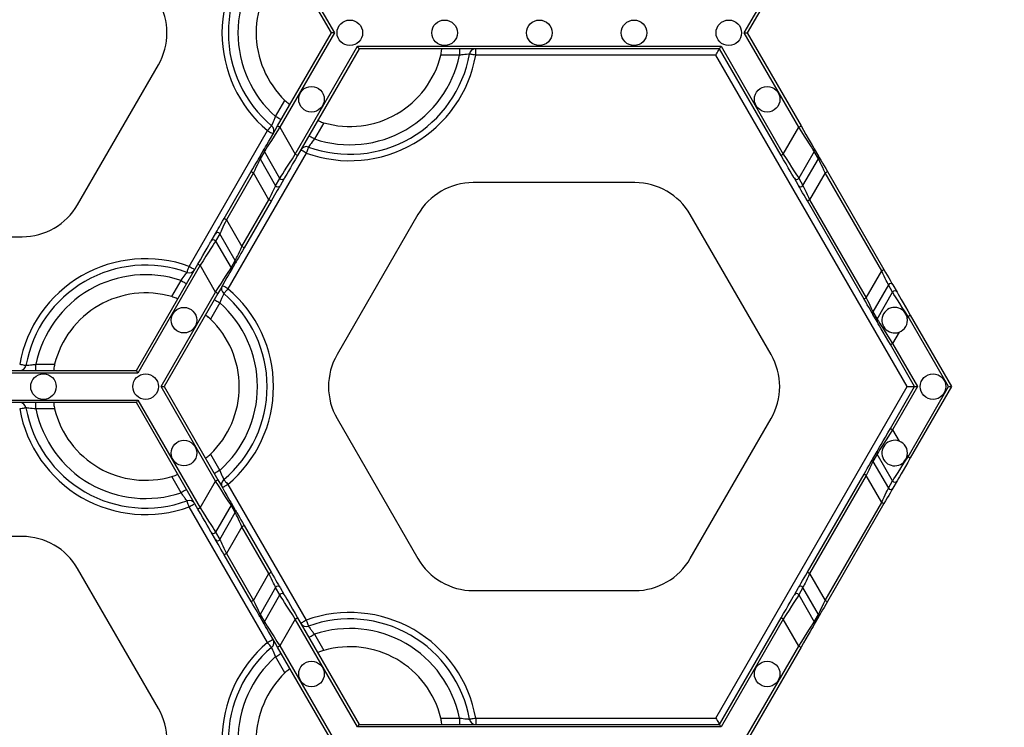
# Model space of a CAD drawing. Units: millimetres. Extents: x -28 to 718, y -101 to 370.
# Drawn here: x 154 to 176, y 199 to 214 of the extents above; entities that cross this region are included whole.
import ezdxf

# ---------------------------------------------------------------- set-up
doc = ezdxf.new("R2010")
doc.units = ezdxf.units.MM
doc.layers.add('FORMAT', color=7, linetype='Continuous')
doc.styles.add('SLDTEXTSTYLE1', font='TXT', dxfattribs={"width": 0.7})
doc.dimstyles.new('SLDDIMSTYLE0', dxfattribs={"dimtxt": 3.393075, "dimasz": 5, "dimexe": 0, "dimexo": 0.0625, "dimgap": 0.848269, "dimtad": 2, "dimdec": 4, "dimlfac": 3.5, "dimrnd": 1e-09, "dimzin": 12, "dimdsep": 46, "dimtxsty": 'SLDTEXTSTYLE1', "dimsah": 1, "dimcen": 0.09, "dimadec": 0, "dimazin": 3, "dimtfac": 1, "dimtdec": 4, "dimtofl": 0, "dimtmove": 0, "dimatfit": 3, "dimfxl": 0, "dimfrac": 2, "dimtolj": 1, "dimtzin": 12, "dimarcsym": 0})

# ---------------------------------------------------------------- blocks, each defined once
blk = doc.blocks.new('_D')
at = {"layer": 'FORMAT'}
for p, q in [((156.354, 269.131), (188.664, 269.131)), ((187.664, 269.131), (187.664, 103.572)), ((142.664, 103.572), (188.664, 103.572))]:
    blk.add_line(p, q, dxfattribs=at)
for points in [[(187.664, 269.131), (187.224, 264.131), (188.104, 264.131)], [(187.664, 103.572), (188.104, 108.572), (187.224, 108.572)]]:
    blk.add_solid(points, dxfattribs=at)
at = {"layer": 'FORMAT', "attachment_point": 1, "rotation": 90, "style": 'SLDTEXTSTYLE1'}
for s, insert, char_height in [('2', (183.29, 186.903), 3.393), ('%%p', (183.29, 183.796), 3.3931), ('580', (183.29, 177.523), 3.3931)]:
    blk.add_mtext(s, dxfattribs=dict(at, insert=insert, char_height=char_height))

msp = doc.modelspace()

# ---------------------------------------------------------------- linework, layer by layer
at = {"color": 7, "linetype": 'Continuous', "lineweight": 25}
for p, q in [((160.628878, 214.016018), (159.42727, 216.097267)), ((159.476754, 216.125839), (160.69486, 214.016018)), ((169.854809, 214.016018), (171.072459, 216.125056)), ((171.121948, 216.096484), (169.920791, 214.016018)), ((159.42727, 211.934768), (160.628878, 214.016018)), ((160.69486, 214.016018), (159.476754, 211.906196)), ((160.69486, 214.016018), (160.628878, 214.016018)), ((171.072459, 211.90698), (169.854809, 214.016018)), ((169.854809, 214.016018), (169.920791, 214.016018)), ((169.920791, 214.016018), (171.121948, 211.935552)), ((159.823164, 211.306195), (161.214477, 213.716015)), ((161.247468, 213.658875), (159.872653, 211.277623)), ((161.214477, 213.716015), (169.335192, 213.716015)), ((169.302201, 213.658875), (161.247468, 213.658875)), ((163.490761, 213.658875), (163.490761, 213.516016)), ((163.854324, 213.516016), (163.854324, 213.658875)), ((170.676561, 211.278406), (169.302201, 213.658875)), ((169.335192, 213.716015), (170.72605, 211.306978)), ((163.490761, 213.516016), (163.073533, 213.516016)), ((169.219721, 213.516016), (163.854324, 213.516016)), ((173.494524, 206.111842), (169.219721, 213.516016)), ((154.95737, 210.173868), (156.763242, 213.301733)), ((159.383516, 212.144696), (159.592128, 212.506028)), ((159.476754, 211.906196), (159.823164, 211.306195)), ((160.458153, 212.00603), (160.249541, 211.644698)), ((170.72605, 211.306978), (171.072459, 211.90698)), ((157.451308, 208.798019), (159.201734, 211.829843)), ((159.036459, 211.257868), (159.130754, 211.421185)), ((171.418464, 211.421968), (171.512754, 211.258652)), ((160.06776, 211.329841), (158.317333, 208.298016)), ((159.130822, 211.364084), (159.036527, 211.200763)), ((159.036527, 211.200763), (159.382941, 210.600765)), ((159.477231, 210.764082), (159.130822, 211.364084)), ((159.872653, 211.277623), (159.823164, 211.306195)), ((171.418396, 211.364867), (171.071986, 210.764865)), ((171.166277, 210.601549), (171.512686, 211.20155)), ((171.512686, 211.20155), (171.418396, 211.364867)), ((158.2349, 209.869523), (158.838785, 210.915482)), ((158.888269, 210.88691), (158.284385, 209.840951)), ((159.234683, 210.286909), (158.888269, 210.88691)), ((159.382941, 210.600765), (159.477231, 210.764082)), ((159.576137, 210.764044), (159.481846, 210.600727)), ((171.067371, 210.60151), (170.973077, 210.764827)), ((171.071986, 210.764865), (171.166277, 210.601549)), ((171.660944, 210.887694), (171.314535, 210.287692)), ((172.925563, 208.697308), (171.660944, 210.887694)), ((171.710433, 210.916265), (172.975052, 208.72588)), ((167.410622, 210.668276), (163.798874, 210.668276)), ((158.630794, 209.240949), (159.234683, 210.286909)), ((159.284167, 210.258337), (158.680283, 209.212377)), ((172.529665, 208.068739), (171.265046, 210.259124)), ((171.314535, 210.287692), (172.579154, 208.097311)), ((162.561699, 209.953991), (160.755823, 206.826131)), ((170.453673, 206.826131), (168.647802, 209.953991)), ((158.284385, 209.840951), (158.630794, 209.240949)), ((150.108445, 209.459583), (153.720191, 209.459583)), ((157.942931, 209.363816), (158.037221, 209.527137)), ((158.136127, 209.527094), (158.041836, 209.363777)), ((158.482536, 208.927097), (158.136127, 209.527094)), ((158.041836, 209.363777), (158.388246, 208.763776)), ((158.680283, 209.212377), (158.630794, 209.240949)), ((156.271598, 206.468984), (157.646413, 208.850237)), ((157.695902, 208.821665), (156.304591, 206.411845)), ((158.042309, 208.221663), (157.695902, 208.821665)), ((158.388246, 208.763776), (158.482536, 208.927097)), ((158.482604, 208.869991), (158.388314, 208.706674)), ((172.579154, 208.097311), (172.925563, 208.697308)), ((157.060912, 208.121829), (157.269526, 208.483166)), ((173.073821, 208.383455), (172.727412, 207.783454)), ((173.168112, 208.220135), (173.073821, 208.383455)), ((173.172727, 208.383494), (173.267021, 208.220177)), ((156.824205, 206.111842), (158.042309, 208.221663)), ((158.091798, 208.193095), (156.890187, 206.111842)), ((172.821702, 207.620137), (173.168112, 208.220135)), ((158.135552, 207.983163), (157.926936, 207.621832)), ((172.821634, 207.563032), (172.727344, 207.726353)), ((172.727412, 207.783454), (172.821702, 207.620137)), ((173.514048, 207.678022), (173.495984, 207.646738)), ((174.418285, 206.111842), (173.514048, 207.678022)), ((173.563537, 207.706594), (174.484267, 206.111842)), ((173.311814, 207.327742), (173.167639, 207.078024)), ((173.659479, 206.111842), (173.11815, 207.049452)), ((173.167639, 207.078024), (173.725462, 206.111842)), ((154.028304, 206.468984), (154.028304, 206.611844)), ((154.028304, 206.611844), (154.445535, 206.611844)), ((156.304591, 206.411845), (147.524045, 206.411845)), ((147.557039, 206.468984), (156.271598, 206.468984)), ((158.042309, 204.00202), (156.824205, 206.111842)), ((156.824205, 206.111842), (156.890187, 206.111842)), ((156.890187, 206.111842), (158.091798, 204.030592)), ((169.219721, 198.70767), (173.494524, 206.111842)), ((173.11815, 205.174235), (173.659479, 206.111842)), ((173.725462, 206.111842), (173.167639, 205.145663)), ((173.494524, 206.111842), (173.659479, 206.111842)), ((173.514048, 204.545661), (174.418285, 206.111842)), ((174.484267, 206.111842), (173.563537, 204.517094)), ((173.659479, 206.111842), (173.725462, 206.111842)), ((174.418285, 206.111842), (174.484267, 206.111842)), ((147.524045, 205.811843), (156.304591, 205.811843)), ((156.271598, 205.754699), (147.557039, 205.754699)), ((154.028304, 205.611844), (154.028304, 205.754699)), ((157.646413, 203.373451), (156.271598, 205.754699)), ((156.304591, 205.811843), (157.695902, 203.402023)), ((154.445535, 205.611844), (154.028304, 205.611844)), ((160.755823, 205.397557), (162.561699, 202.269694)), ((168.647802, 202.269694), (170.453673, 205.397557)), ((173.167639, 205.145663), (173.311814, 204.895941)), ((157.926936, 204.601856), (158.135552, 204.240524)), ((172.727344, 204.497335), (172.821634, 204.660656)), ((172.821702, 204.60355), (172.727412, 204.440234)), ((173.168112, 204.003549), (172.821702, 204.60355)), ((172.727412, 204.440234), (173.073821, 203.840232)), ((173.495984, 204.57695), (173.514048, 204.545661)), ((157.269526, 203.740522), (157.060912, 204.101854)), ((157.695902, 203.402023), (158.042309, 204.00202)), ((171.265046, 201.964563), (172.529665, 204.154949)), ((172.579154, 204.126377), (171.314535, 201.935993)), ((172.925563, 203.526377), (172.579154, 204.126377)), ((173.073821, 203.840232), (173.168112, 204.003549)), ((173.267021, 204.00351), (173.172727, 203.840194)), ((158.317333, 203.925669), (160.06776, 200.893845)), ((158.388314, 203.517013), (158.482604, 203.353694)), ((171.660944, 201.335992), (172.925563, 203.526377)), ((172.975052, 203.497805), (171.710433, 201.307422)), ((159.201734, 200.393845), (157.451308, 203.425669)), ((158.388246, 203.45991), (158.041836, 202.859908)), ((158.136127, 202.696591), (158.482536, 203.296591)), ((158.482536, 203.296591), (158.388246, 203.45991)), ((158.037221, 202.696551), (157.942931, 202.85987)), ((158.041836, 202.859908), (158.136127, 202.696591)), ((158.630794, 202.982736), (158.284385, 202.382737)), ((159.234683, 201.936777), (158.630794, 202.982736)), ((158.680283, 203.011308), (159.284167, 201.965349)), ((153.720191, 202.764104), (150.108445, 202.764104)), ((158.838785, 201.308205), (158.2349, 202.354165)), ((158.284385, 202.382737), (158.888269, 201.336777)), ((156.763242, 198.921955), (154.95737, 202.049817)), ((158.888269, 201.336777), (159.234683, 201.936777)), ((171.314535, 201.935993), (171.660944, 201.335992)), ((159.382941, 201.622922), (159.036527, 201.022923)), ((159.477231, 201.459603), (159.382941, 201.622922)), ((159.481846, 201.62296), (159.576137, 201.459644)), ((163.798874, 201.555409), (167.410622, 201.555409)), ((170.973077, 201.458858), (171.067371, 201.622177)), ((171.166277, 201.622139), (171.071986, 201.45882)), ((171.512686, 201.022137), (171.166277, 201.622139)), ((159.130822, 200.859604), (159.477231, 201.459603)), ((171.071986, 201.45882), (171.418396, 200.85882)), ((159.130754, 200.8025), (159.036459, 200.965819)), ((159.036527, 201.022923), (159.130822, 200.859604)), ((159.823164, 200.917491), (159.476754, 200.317491)), ((161.214477, 198.50767), (159.823164, 200.917491)), ((159.872653, 200.946062), (161.247468, 198.564812)), ((169.302201, 198.564812), (170.676561, 200.945279)), ((170.72605, 200.916707), (169.335192, 198.50767)), ((171.072459, 200.316708), (170.72605, 200.916707)), ((171.418396, 200.85882), (171.512686, 201.022137)), ((171.512754, 200.965034), (171.418464, 200.801717)), ((160.249541, 200.578989), (160.458153, 200.217657)), ((160.628878, 198.20767), (159.42727, 200.288919)), ((159.476754, 200.317491), (160.69486, 198.20767)), ((169.854809, 198.20767), (171.072459, 200.316708)), ((171.121948, 200.288136), (169.920791, 198.20767)), ((159.592128, 199.717658), (159.383516, 200.078989)), ((163.073533, 198.70767), (163.490761, 198.70767)), ((163.490761, 198.70767), (163.490761, 198.564812)), ((163.854324, 198.70767), (163.854324, 198.564812)), ((163.854324, 198.70767), (169.219721, 198.70767)), ((169.335192, 198.50767), (161.214477, 198.50767)), ((161.247468, 198.564812), (169.302201, 198.564812))]:
    msp.add_line(p, q, dxfattribs=at)
at = {"color": 7, "linetype": 'Continuous', "lineweight": 25, "flags": 128}
for points in [[(161.247468, 213.658875), (161.246965, 213.659744), (161.24548, 213.66232), (161.243049, 213.66653), (161.239749, 213.672244), (161.235683, 213.679286), (161.230974, 213.687447), (161.225759, 213.696473), (161.220207, 213.706095), (161.214477, 213.716015)], [(169.219721, 213.516016), (169.23581, 213.543885), (169.251286, 213.570686), (169.265544, 213.595384), (169.278044, 213.617033), (169.2883, 213.634799), (169.295921, 213.648002), (169.300613, 213.656129), (169.302201, 213.658875)], [(169.302201, 213.658875), (169.302835, 213.659974), (169.304713, 213.663222), (169.307761, 213.668506), (169.311861, 213.675611), (169.316864, 213.684271), (169.322565, 213.694148), (169.328755, 213.704869), (169.335192, 213.716015)], [(163.854324, 213.516016), (163.826884, 213.520895), (163.800501, 213.525582), (163.776182, 213.529908), (163.754869, 213.533693), (163.737375, 213.536805), (163.724377, 213.539113), (163.716373, 213.540535), (163.713674, 213.541016)], [(159.507234, 212.073268), (159.504854, 212.074639), (159.497816, 212.078705), (159.48638, 212.085304), (159.470994, 212.094189), (159.452248, 212.105012), (159.430859, 212.117363), (159.407651, 212.130761), (159.383516, 212.144696)], [(159.130754, 211.421185), (159.139009, 211.435486), (159.157618, 211.467723), (159.185918, 211.516731), (159.222881, 211.580755), (159.267184, 211.657496), (159.31724, 211.744195), (159.37125, 211.837736), (159.42727, 211.934768)], [(159.476754, 211.906196), (159.411398, 211.803774), (159.348391, 211.705035), (159.289992, 211.613521), (159.238302, 211.532518), (159.195178, 211.464935), (159.162165, 211.413202), (159.140452, 211.379176), (159.130822, 211.364084)], [(159.201734, 211.829843), (159.219675, 211.851169), (159.236931, 211.871673), (159.252832, 211.890572), (159.266771, 211.907133), (159.278207, 211.920727), (159.286709, 211.93083), (159.291942, 211.93705), (159.293708, 211.939149)], [(159.476754, 211.906196), (159.467103, 211.911769), (159.457817, 211.91713), (159.449264, 211.922068), (159.441762, 211.926398), (159.43561, 211.929953), (159.431038, 211.932593), (159.428219, 211.934219), (159.42727, 211.934768)], [(171.072459, 211.90698), (171.082115, 211.912553), (171.091396, 211.917913), (171.099954, 211.922852), (171.107451, 211.927182), (171.113608, 211.930737), (171.11818, 211.933376), (171.120994, 211.935003), (171.121948, 211.935552)], [(171.418396, 211.364867), (171.408761, 211.379964), (171.387048, 211.41399), (171.35404, 211.465718), (171.310912, 211.533301), (171.259222, 211.614304), (171.200826, 211.705818), (171.137816, 211.804562), (171.072459, 211.90698)], [(171.121948, 211.935552), (171.177968, 211.838524), (171.231974, 211.744979), (171.282029, 211.658279), (171.326337, 211.581538), (171.3633, 211.517515), (171.391595, 211.468507), (171.410205, 211.436273), (171.418464, 211.421968)], [(159.201734, 211.829843), (159.22587, 211.815908), (159.249077, 211.802506), (159.270467, 211.790159), (159.289213, 211.779332), (159.304599, 211.770451), (159.316035, 211.763852), (159.323072, 211.759786), (159.325452, 211.758415)], [(160.249541, 211.644698), (160.225401, 211.658633), (160.202194, 211.672031), (160.180804, 211.684382), (160.162059, 211.695205), (160.146672, 211.704086), (160.135241, 211.710689), (160.128199, 211.714751), (160.125823, 211.716126)], [(160.116436, 211.464151), (160.115499, 211.461571), (160.112727, 211.453925), (160.108231, 211.441514), (160.102177, 211.424812), (160.094799, 211.404462), (160.086386, 211.381241), (160.077254, 211.356046), (160.06776, 211.329841)], [(158.838785, 210.915482), (158.876131, 210.980166), (158.912137, 211.042529), (158.945507, 211.100329), (158.975041, 211.151487), (158.999687, 211.194172), (159.018548, 211.226844), (159.030954, 211.248336), (159.036459, 211.257868)], [(159.036527, 211.200763), (159.032402, 211.192026), (159.023095, 211.172327), (159.008947, 211.142376), (158.990466, 211.103249), (158.968314, 211.056353), (158.943284, 211.003369), (158.916279, 210.946204), (158.888269, 210.88691)], [(159.477231, 210.764082), (159.486862, 210.779179), (159.508575, 210.813205), (159.541587, 210.864937), (159.584711, 210.932516), (159.636401, 211.013519), (159.694801, 211.105038), (159.757812, 211.203777), (159.823164, 211.306195)], [(159.872653, 211.277623), (159.816633, 211.180595), (159.762627, 211.08705), (159.712572, 211.000355), (159.668264, 210.923614), (159.631301, 210.85959), (159.603005, 210.810578), (159.584392, 210.778345), (159.576137, 210.764044)], [(160.06776, 211.329841), (160.04362, 211.343776), (160.020413, 211.357178), (159.999023, 211.369525), (159.980277, 211.380351), (159.964891, 211.389233), (159.953459, 211.395832), (159.946418, 211.399898), (159.944042, 211.401268)], [(170.676561, 211.278406), (170.677514, 211.278955), (170.680329, 211.280582), (170.684901, 211.283221), (170.691057, 211.286776), (170.698555, 211.291106), (170.707112, 211.296045), (170.716394, 211.301405), (170.72605, 211.306978)], [(170.973077, 210.764827), (170.964822, 210.779128), (170.946212, 210.811361), (170.917917, 210.860373), (170.880949, 210.924397), (170.836646, 211.001138), (170.786591, 211.087837), (170.732581, 211.181378), (170.676561, 211.278406)], [(170.72605, 211.306978), (170.791406, 211.20456), (170.854412, 211.105821), (170.912812, 211.014307), (170.964502, 210.9333), (171.007626, 210.865721), (171.040639, 210.813988), (171.062352, 210.779962), (171.071986, 210.764865)], [(171.660944, 210.887694), (171.632934, 210.946987), (171.605929, 211.004157), (171.580904, 211.057137), (171.558752, 211.104033), (171.54027, 211.143159), (171.526119, 211.17311), (171.516816, 211.19281), (171.512686, 211.20155)], [(171.512754, 211.258652), (171.518259, 211.249119), (171.530665, 211.227627), (171.54953, 211.194956), (171.574173, 211.152274), (171.603711, 211.101112), (171.637081, 211.043313), (171.673087, 210.980949), (171.710433, 210.916265)], [(158.838785, 210.915482), (158.839734, 210.914933), (158.842552, 210.913307), (158.847125, 210.910667), (158.853277, 210.907112), (158.860779, 210.902782), (158.869332, 210.897843), (158.878617, 210.892483), (158.888269, 210.88691)], [(171.660944, 210.887694), (171.6706, 210.893267), (171.679881, 210.898627), (171.688439, 210.903565), (171.695936, 210.907895), (171.702093, 210.91145), (171.706665, 210.91409), (171.709479, 210.915716), (171.710433, 210.916265)], [(159.234683, 210.286909), (159.262688, 210.346207), (159.289694, 210.403372), (159.314723, 210.456352), (159.336875, 210.503248), (159.355357, 210.542374), (159.369504, 210.572325), (159.378811, 210.592025), (159.382941, 210.600765)], [(159.481846, 210.600727), (159.476341, 210.59119), (159.463935, 210.569703), (159.44507, 210.537027), (159.420428, 210.494345), (159.39089, 210.443188), (159.357519, 210.385388), (159.321514, 210.323025), (159.284167, 210.258337)], [(171.265046, 210.259124), (171.227699, 210.323808), (171.191698, 210.386172), (171.158324, 210.443971), (171.12879, 210.495129), (171.104147, 210.537814), (171.085283, 210.570486), (171.072876, 210.591974), (171.067371, 210.60151)], [(171.166277, 210.601549), (171.170407, 210.592808), (171.179709, 210.573109), (171.193857, 210.543162), (171.212338, 210.504035), (171.234494, 210.457139), (171.25952, 210.404155), (171.286525, 210.34699), (171.314535, 210.287692)], [(159.284167, 210.258337), (159.283218, 210.258886), (159.2804, 210.260512), (159.275827, 210.263152), (159.269675, 210.266707), (159.262173, 210.271037), (159.25362, 210.275975), (159.244335, 210.281336), (159.234683, 210.286909)], [(171.265046, 210.259124), (171.266, 210.259673), (171.268814, 210.261296), (171.273386, 210.263939), (171.279543, 210.26749), (171.28704, 210.27182), (171.295598, 210.276759), (171.304879, 210.282119), (171.314535, 210.287692)], [(158.037221, 209.527137), (158.042726, 209.536669), (158.055132, 209.558157), (158.073997, 209.590833), (158.09864, 209.633514), (158.128178, 209.684676), (158.161548, 209.742475), (158.197553, 209.804835), (158.2349, 209.869523)], [(158.284385, 209.840951), (158.256375, 209.781657), (158.229374, 209.724488), (158.204344, 209.671508), (158.182193, 209.624612), (158.163711, 209.585485), (158.149563, 209.555534), (158.140256, 209.535835), (158.136127, 209.527094)], [(158.2349, 209.869523), (158.235849, 209.868974), (158.238664, 209.867347), (158.24324, 209.864708), (158.249392, 209.861153), (158.256894, 209.856823), (158.265447, 209.851884), (158.274733, 209.846524), (158.284385, 209.840951)], [(157.646413, 208.850237), (157.702433, 208.947264), (157.756441, 209.04081), (157.806496, 209.127509), (157.850803, 209.204246), (157.887767, 209.268269), (157.916062, 209.317281), (157.934671, 209.349515), (157.942931, 209.363816)], [(158.041836, 209.363777), (158.032202, 209.34868), (158.010493, 209.314655), (157.97748, 209.262926), (157.934352, 209.195343), (157.882662, 209.11434), (157.824267, 209.022826), (157.761256, 208.924082), (157.695902, 208.821665)], [(158.482536, 208.927097), (158.486666, 208.935837), (158.495973, 208.955532), (158.51012, 208.985484), (158.528602, 209.02461), (158.550754, 209.071506), (158.575783, 209.12449), (158.602784, 209.181655), (158.630794, 209.240949)], [(158.680283, 209.212377), (158.642936, 209.147693), (158.606931, 209.08533), (158.573561, 209.027531), (158.544023, 208.976373), (158.51938, 208.933687), (158.500515, 208.901015), (158.488109, 208.879528), (158.482604, 208.869991)], [(157.402632, 208.663708), (157.403569, 208.666292), (157.406338, 208.673934), (157.410836, 208.686345), (157.41689, 208.703047), (157.424266, 208.723402), (157.432681, 208.746622), (157.441813, 208.771818), (157.451308, 208.798019)], [(157.451308, 208.798019), (157.475445, 208.784084), (157.498653, 208.770686), (157.520042, 208.758335), (157.53879, 208.747512), (157.554177, 208.738627), (157.565608, 208.732028), (157.57265, 208.727962), (157.575026, 208.726591)], [(157.646413, 208.850237), (157.647364, 208.849687), (157.650181, 208.848061), (157.654753, 208.845421), (157.660907, 208.841866), (157.668407, 208.837536), (157.676962, 208.832598), (157.686246, 208.827238), (157.695902, 208.821665)], [(158.042309, 208.221663), (158.107665, 208.324085), (158.170676, 208.422824), (158.229076, 208.514339), (158.280766, 208.595341), (158.32389, 208.662925), (158.356902, 208.714657), (158.378615, 208.748683), (158.388246, 208.763776)], [(158.388314, 208.706674), (158.380059, 208.692374), (158.361445, 208.66014), (158.33315, 208.611128), (158.296186, 208.547104), (158.251879, 208.470363), (158.201824, 208.383664), (158.147818, 208.290123), (158.091798, 208.193095)], [(172.925563, 208.697308), (172.935219, 208.702885), (172.9445, 208.708241), (172.953058, 208.713184), (172.960555, 208.717514), (172.966712, 208.721065), (172.971284, 208.723704), (172.974098, 208.725331), (172.975052, 208.72588)], [(173.073821, 208.383455), (173.069691, 208.392196), (173.060389, 208.411891), (173.046241, 208.441843), (173.02776, 208.480969), (173.005604, 208.527865), (172.980578, 208.580849), (172.953573, 208.638014), (172.925563, 208.697308)], [(172.975052, 208.72588), (173.012399, 208.661196), (173.048404, 208.598833), (173.081774, 208.541033), (173.111308, 208.489875), (173.135955, 208.44719), (173.154815, 208.414518), (173.167226, 208.393026), (173.172727, 208.383494)], [(157.269526, 208.483166), (157.293664, 208.469227), (157.316871, 208.455828), (157.338261, 208.443482), (157.357009, 208.432655), (157.372395, 208.423774), (157.383827, 208.41717), (157.390868, 208.413109), (157.393244, 208.411734)], [(158.317333, 208.298016), (158.293198, 208.311955), (158.26999, 208.325354), (158.248601, 208.3377), (158.229851, 208.348527), (158.214464, 208.357408), (158.203033, 208.364012), (158.195995, 208.368073), (158.193615, 208.369448)], [(158.042309, 208.221663), (158.051965, 208.21609), (158.06125, 208.21073), (158.069804, 208.205791), (158.077305, 208.201461), (158.083457, 208.19791), (158.08803, 208.195267), (158.090848, 208.19364), (158.091798, 208.193095)], [(158.317333, 208.298016), (158.299388, 208.276695), (158.282137, 208.256187), (158.266235, 208.237288), (158.252296, 208.220726), (158.240856, 208.207132), (158.232358, 208.197029), (158.227126, 208.190809), (158.225359, 208.18871)], [(173.514048, 207.678022), (173.448692, 207.780444), (173.385686, 207.879183), (173.327286, 207.970698), (173.275596, 208.0517), (173.232472, 208.119283), (173.199459, 208.171016), (173.177746, 208.205042), (173.168112, 208.220135)], [(173.267021, 208.220177), (173.275276, 208.205876), (173.293886, 208.173639), (173.322185, 208.124631), (173.359149, 208.060607), (173.403452, 207.983866), (173.453507, 207.897167), (173.507517, 207.803622), (173.563537, 207.706594)], [(158.011834, 208.054591), (158.014214, 208.05322), (158.021251, 208.049154), (158.032683, 208.042555), (158.048069, 208.03367), (158.066819, 208.022847), (158.088209, 208.010496), (158.111416, 207.997098), (158.135552, 207.983163)], [(172.529665, 208.068739), (172.530619, 208.069288), (172.533433, 208.070914), (172.538005, 208.073554), (172.544162, 208.077105), (172.551659, 208.081435), (172.560217, 208.086377), (172.569498, 208.091733), (172.579154, 208.097311)], [(172.727344, 207.726353), (172.721839, 207.735885), (172.709432, 207.757373), (172.690568, 207.790049), (172.665925, 207.83273), (172.636387, 207.883892), (172.603017, 207.941691), (172.567011, 208.004051), (172.529665, 208.068739)], [(172.579154, 208.097311), (172.607164, 208.038013), (172.634169, 207.980847), (172.659194, 207.927867), (172.681346, 207.880971), (172.699832, 207.841845), (172.713979, 207.811894), (172.723282, 207.792194), (172.727412, 207.783454)], [(173.514048, 207.678022), (173.523704, 207.683599), (173.532986, 207.688959), (173.541543, 207.693898), (173.549041, 207.698228), (173.555197, 207.701778), (173.559769, 207.704418), (173.562584, 207.706044), (173.563537, 207.706594)], [(173.11815, 207.049452), (173.06213, 207.14648), (173.008124, 207.240026), (172.958069, 207.326725), (172.913761, 207.403461), (172.876798, 207.467485), (172.848503, 207.516497), (172.829893, 207.548731), (172.821634, 207.563032)], [(172.821702, 207.620137), (172.831337, 207.60504), (172.85305, 207.571014), (172.886062, 207.519282), (172.929186, 207.451703), (172.980876, 207.3707), (173.039272, 207.279182), (173.102282, 207.180442), (173.167639, 207.078024)], [(173.11815, 207.049452), (173.119104, 207.050002), (173.121918, 207.051628), (173.12649, 207.054268), (173.132647, 207.057818), (173.140144, 207.062148), (173.148702, 207.067091), (173.157983, 207.072451), (173.167639, 207.078024)], [(153.664742, 206.611844), (153.692183, 206.606965), (153.718567, 206.602277), (153.742885, 206.597956), (153.764198, 206.594167), (153.78169, 206.591054), (153.794688, 206.588747), (153.802692, 206.587325), (153.805396, 206.586844)], [(156.271598, 206.468984), (156.2721, 206.46812), (156.273588, 206.46554), (156.276019, 206.461329), (156.279316, 206.455616), (156.283384, 206.448574), (156.288093, 206.440416), (156.293306, 206.431386), (156.29886, 206.421764), (156.304591, 206.411845)], [(156.304591, 205.811843), (156.29886, 205.801919), (156.293306, 205.792301), (156.288093, 205.783271), (156.283384, 205.775114), (156.279316, 205.768068), (156.276019, 205.762354), (156.273588, 205.758148), (156.2721, 205.755568), (156.271598, 205.754699)], [(153.805396, 205.636844), (153.802692, 205.636363), (153.794688, 205.634941), (153.78169, 205.632629), (153.764198, 205.629521), (153.742885, 205.625732), (153.718567, 205.62141), (153.692183, 205.616719), (153.664742, 205.611844)], [(172.821634, 204.660656), (172.829893, 204.674957), (172.848503, 204.70719), (172.876798, 204.756198), (172.913761, 204.820222), (172.958069, 204.896963), (173.008124, 204.983662), (173.06213, 205.077207), (173.11815, 205.174235)], [(173.167639, 205.145663), (173.102282, 205.043245), (173.039272, 204.944502), (172.980876, 204.852987), (172.929186, 204.771985), (172.886062, 204.704406), (172.85305, 204.652673), (172.831337, 204.618647), (172.821702, 204.60355)], [(173.11815, 205.174235), (173.119104, 205.173686), (173.121918, 205.172059), (173.12649, 205.16942), (173.132647, 205.165865), (173.140144, 205.161535), (173.148702, 205.156596), (173.157983, 205.151236), (173.167639, 205.145663)], [(172.529665, 204.154949), (172.567011, 204.219633), (172.603017, 204.281996), (172.636387, 204.339796), (172.665925, 204.390958), (172.690568, 204.433639), (172.709432, 204.466311), (172.721839, 204.487802), (172.727344, 204.497335)], [(172.727412, 204.440234), (172.723282, 204.431493), (172.713979, 204.411794), (172.699832, 204.381842), (172.681346, 204.342716), (172.659194, 204.29582), (172.634169, 204.24284), (172.607164, 204.185671), (172.579154, 204.126377)], [(173.168112, 204.003549), (173.177746, 204.018646), (173.199459, 204.052671), (173.232472, 204.104404), (173.275596, 204.171987), (173.327286, 204.25299), (173.385686, 204.344504), (173.448692, 204.443244), (173.514048, 204.545661)], [(173.563537, 204.517094), (173.507517, 204.420062), (173.453507, 204.326521), (173.403452, 204.239821), (173.359149, 204.163081), (173.322185, 204.099057), (173.293886, 204.050049), (173.275276, 204.017811), (173.267021, 204.00351)], [(173.514048, 204.545661), (173.523704, 204.540088), (173.532986, 204.534728), (173.541543, 204.52979), (173.549041, 204.52546), (173.555197, 204.521909), (173.559769, 204.519265), (173.562584, 204.517639), (173.563537, 204.517094)], [(158.135552, 204.240524), (158.111416, 204.226589), (158.088209, 204.213187), (158.066819, 204.20084), (158.048069, 204.190013), (158.032683, 204.181132), (158.021251, 204.174533), (158.014214, 204.170467), (158.011834, 204.169096)], [(158.042309, 204.00202), (158.051965, 204.007598), (158.06125, 204.012958), (158.069804, 204.017896), (158.077305, 204.022226), (158.083457, 204.025777), (158.08803, 204.028417), (158.090848, 204.030043), (158.091798, 204.030592)], [(158.388246, 203.45991), (158.378615, 203.475004), (158.356902, 203.50903), (158.32389, 203.560763), (158.280766, 203.628344), (158.229076, 203.709347), (158.170676, 203.800863), (158.107665, 203.899602), (158.042309, 204.00202)], [(158.091798, 204.030592), (158.147818, 203.933564), (158.201824, 203.840021), (158.251879, 203.753322), (158.296186, 203.676583), (158.33315, 203.612557), (158.361445, 203.563549), (158.380059, 203.531314), (158.388314, 203.517013)], [(158.225359, 204.034977), (158.227126, 204.032878), (158.232358, 204.026658), (158.240856, 204.016555), (158.252296, 204.002961), (158.266235, 203.986397), (158.282137, 203.967499), (158.299388, 203.946992), (158.317333, 203.925669)], [(172.579154, 204.126377), (172.569498, 204.13195), (172.560217, 204.13731), (172.551659, 204.142249), (172.544162, 204.146579), (172.538005, 204.150134), (172.533433, 204.152773), (172.530619, 204.1544), (172.529665, 204.154949)], [(157.393244, 203.811952), (157.390868, 203.810579), (157.383827, 203.806515), (157.372395, 203.799914), (157.357009, 203.79103), (157.338261, 203.780206), (157.316871, 203.767857), (157.293664, 203.754459), (157.269526, 203.740522)], [(158.317333, 203.925669), (158.293198, 203.911734), (158.26999, 203.898334), (158.248601, 203.885985), (158.229851, 203.87516), (158.214464, 203.866277), (158.203033, 203.859676), (158.195995, 203.855612), (158.193615, 203.854239)], [(172.925563, 203.526377), (172.953573, 203.585673), (172.980578, 203.642838), (173.005604, 203.695821), (173.02776, 203.742717), (173.046241, 203.781843), (173.060389, 203.811794), (173.069691, 203.831493), (173.073821, 203.840232)], [(173.172727, 203.840194), (173.167226, 203.830659), (173.154815, 203.809169), (173.135955, 203.776495), (173.111308, 203.733814), (173.081774, 203.682654), (173.048404, 203.624855), (173.012399, 203.562491), (172.975052, 203.497805)], [(157.451308, 203.425669), (157.441813, 203.451871), (157.432681, 203.477065), (157.424266, 203.500285), (157.41689, 203.520638), (157.410836, 203.537342), (157.406338, 203.549753), (157.403569, 203.557397), (157.402632, 203.559977)], [(157.451308, 203.425669), (157.475445, 203.439604), (157.498653, 203.453002), (157.520042, 203.465353), (157.53879, 203.476175), (157.554177, 203.485059), (157.565608, 203.49166), (157.57265, 203.495723), (157.575026, 203.497097)], [(172.925563, 203.526377), (172.935219, 203.520804), (172.9445, 203.515444), (172.953058, 203.510503), (172.960555, 203.506173), (172.966712, 203.502621), (172.971284, 203.499981), (172.974098, 203.498355), (172.975052, 203.497805)], [(157.695902, 203.402023), (157.686246, 203.396448), (157.676962, 203.391088), (157.668407, 203.386149), (157.660907, 203.381819), (157.654753, 203.378266), (157.650181, 203.375624), (157.647364, 203.374), (157.646413, 203.373451)], [(157.942931, 202.85987), (157.934671, 202.874171), (157.916062, 202.906406), (157.887767, 202.955416), (157.850803, 203.01944), (157.806496, 203.096179), (157.756441, 203.182878), (157.702433, 203.276421), (157.646413, 203.373451)], [(157.695902, 203.402023), (157.761256, 203.299603), (157.824267, 203.200861), (157.882662, 203.109347), (157.934352, 203.028344), (157.97748, 202.960763), (158.010493, 202.909031), (158.032202, 202.875005), (158.041836, 202.859908)], [(158.630794, 202.982736), (158.602784, 203.042032), (158.575783, 203.099197), (158.550754, 203.152179), (158.528602, 203.199075), (158.51012, 203.238202), (158.495973, 203.268153), (158.486666, 203.287852), (158.482536, 203.296591)], [(158.482604, 203.353694), (158.488109, 203.34416), (158.500515, 203.32267), (158.51938, 203.289998), (158.544023, 203.247315), (158.573561, 203.196155), (158.606931, 203.138355), (158.642936, 203.075994), (158.680283, 203.011308)], [(158.630794, 202.982736), (158.64045, 202.988309), (158.649736, 202.993669), (158.658289, 202.99861), (158.665791, 203.00294), (158.671943, 203.006493), (158.676515, 203.009132), (158.679334, 203.010759), (158.680283, 203.011308)], [(158.2349, 202.354165), (158.197553, 202.418851), (158.161548, 202.481212), (158.128178, 202.539011), (158.09864, 202.590171), (158.073997, 202.632855), (158.055132, 202.665529), (158.042726, 202.687018), (158.037221, 202.696551)], [(158.136127, 202.696591), (158.140256, 202.687851), (158.149563, 202.668153), (158.163711, 202.638202), (158.182193, 202.599076), (158.204344, 202.55218), (158.229374, 202.499198), (158.256375, 202.44203), (158.284385, 202.382737)], [(158.284385, 202.382737), (158.274733, 202.377161), (158.265447, 202.371801), (158.256894, 202.366863), (158.249392, 202.362533), (158.24324, 202.35898), (158.238664, 202.35634), (158.235849, 202.354714), (158.2349, 202.354165)], [(159.234683, 201.936777), (159.244335, 201.942352), (159.25362, 201.94771), (159.262173, 201.952651), (159.269675, 201.956981), (159.275827, 201.960533), (159.2804, 201.963173), (159.283218, 201.964799), (159.284167, 201.965349)], [(159.284167, 201.965349), (159.321514, 201.900663), (159.357519, 201.838299), (159.39089, 201.780502), (159.420428, 201.729342), (159.44507, 201.686659), (159.463935, 201.653985), (159.476341, 201.632495), (159.481846, 201.62296)], [(171.067371, 201.622177), (171.072876, 201.631712), (171.085283, 201.653201), (171.104147, 201.685873), (171.12879, 201.728556), (171.158324, 201.779716), (171.191698, 201.837516), (171.227699, 201.899879), (171.265046, 201.964563)], [(171.314535, 201.935993), (171.304879, 201.941566), (171.295598, 201.946927), (171.28704, 201.951865), (171.279543, 201.956195), (171.273386, 201.959748), (171.268814, 201.96239), (171.266, 201.964016), (171.265046, 201.964563)], [(159.382941, 201.622922), (159.378811, 201.631661), (159.369504, 201.65136), (159.355357, 201.681311), (159.336875, 201.720437), (159.314723, 201.767334), (159.289694, 201.820316), (159.262688, 201.877481), (159.234683, 201.936777)], [(171.314535, 201.935993), (171.286525, 201.876697), (171.25952, 201.819532), (171.234494, 201.76655), (171.212338, 201.719652), (171.193857, 201.680526), (171.179709, 201.650577), (171.170407, 201.630877), (171.166277, 201.622139)], [(158.888269, 201.336777), (158.878617, 201.331202), (158.869332, 201.325844), (158.860779, 201.320903), (158.853277, 201.316573), (158.847125, 201.313021), (158.842552, 201.310381), (158.839734, 201.308755), (158.838785, 201.308205)], [(159.036459, 200.965819), (159.030954, 200.975352), (159.018548, 200.996841), (158.999687, 201.029515), (158.975041, 201.072199), (158.945507, 201.123359), (158.912137, 201.181158), (158.876131, 201.243519), (158.838785, 201.308205)], [(158.888269, 201.336777), (158.916279, 201.277481), (158.943284, 201.220316), (158.968314, 201.167334), (158.990466, 201.120438), (159.008947, 201.081312), (159.023095, 201.05136), (159.032402, 201.031661), (159.036527, 201.022923)], [(159.823164, 200.917491), (159.757812, 201.01991), (159.694801, 201.11865), (159.636401, 201.210166), (159.584711, 201.291169), (159.541587, 201.35875), (159.508575, 201.410483), (159.486862, 201.444508), (159.477231, 201.459603)], [(159.576137, 201.459644), (159.584392, 201.445343), (159.603005, 201.413107), (159.631301, 201.364097), (159.668264, 201.300074), (159.712572, 201.223333), (159.762627, 201.136636), (159.816633, 201.04309), (159.872653, 200.946062)], [(170.676561, 200.945279), (170.732581, 201.042307), (170.786591, 201.13585), (170.836646, 201.222549), (170.880949, 201.29929), (170.917917, 201.363314), (170.946212, 201.412324), (170.964822, 201.444557), (170.973077, 201.458858)], [(171.071986, 201.45882), (171.062352, 201.443725), (171.040639, 201.409699), (171.007626, 201.357967), (170.964502, 201.290386), (170.912812, 201.209381), (170.854412, 201.117866), (170.791406, 201.019125), (170.72605, 200.916707)], [(171.512686, 201.022137), (171.516816, 201.030878), (171.526119, 201.050577), (171.54027, 201.080526), (171.558752, 201.119652), (171.580904, 201.166549), (171.605929, 201.219533), (171.632934, 201.276698), (171.660944, 201.335992)], [(171.710433, 201.307422), (171.673087, 201.242736), (171.637081, 201.180373), (171.603711, 201.122573), (171.574173, 201.071413), (171.54953, 201.028732), (171.530665, 200.996058), (171.518259, 200.974568), (171.512754, 200.965034)], [(171.660944, 201.335992), (171.6706, 201.330419), (171.679881, 201.325059), (171.688439, 201.32012), (171.695936, 201.31579), (171.702093, 201.312237), (171.706665, 201.309595), (171.709479, 201.307971), (171.710433, 201.307422)], [(159.130822, 200.859604), (159.140452, 200.844509), (159.162165, 200.810483), (159.195178, 200.758751), (159.238302, 200.69117), (159.289992, 200.610167), (159.348391, 200.51865), (159.411398, 200.419911), (159.476754, 200.317491)], [(159.823164, 200.917491), (159.83282, 200.923066), (159.842105, 200.928426), (159.850659, 200.933365), (159.85816, 200.937694), (159.864312, 200.941247), (159.868885, 200.943887), (159.871703, 200.945513), (159.872653, 200.946062)], [(160.06776, 200.893845), (160.04362, 200.87991), (160.020413, 200.866509), (159.999023, 200.854161), (159.980277, 200.843338), (159.964891, 200.834455), (159.953459, 200.827854), (159.946418, 200.823788), (159.944042, 200.822417)], [(160.06776, 200.893845), (160.077254, 200.867642), (160.086386, 200.842446), (160.094799, 200.819226), (160.102177, 200.798873), (160.108231, 200.782171), (160.112727, 200.76976), (160.115499, 200.762116), (160.116436, 200.759536)], [(170.72605, 200.916707), (170.716394, 200.92228), (170.707112, 200.92764), (170.698555, 200.932581), (170.691057, 200.936909), (170.684901, 200.940464), (170.680329, 200.943103), (170.677514, 200.94473), (170.676561, 200.945279)], [(171.072459, 200.316708), (171.137816, 200.419125), (171.200826, 200.517867), (171.259222, 200.609381), (171.310912, 200.690384), (171.35404, 200.757967), (171.387048, 200.8097), (171.408761, 200.843723), (171.418396, 200.85882)], [(159.42727, 200.288919), (159.37125, 200.385949), (159.31724, 200.479492), (159.267184, 200.566191), (159.222881, 200.64293), (159.185918, 200.706954), (159.157618, 200.755964), (159.139009, 200.7882), (159.130754, 200.8025)], [(171.418464, 200.801717), (171.410205, 200.787414), (171.391595, 200.755181), (171.3633, 200.706171), (171.326337, 200.642147), (171.282029, 200.565406), (171.231974, 200.478709), (171.177968, 200.385164), (171.121948, 200.288136)], [(159.201734, 200.393845), (159.22587, 200.407779), (159.249077, 200.42118), (159.270467, 200.433528), (159.289213, 200.444353), (159.304599, 200.453236), (159.316035, 200.459835), (159.323072, 200.463901), (159.325452, 200.465272)], [(160.125823, 200.507562), (160.128199, 200.508935), (160.135241, 200.512998), (160.146672, 200.5196), (160.162059, 200.528483), (160.180804, 200.539305), (160.202194, 200.551656), (160.225401, 200.565055), (160.249541, 200.578989)], [(159.293708, 200.284536), (159.291942, 200.286637), (159.286709, 200.292857), (159.278207, 200.302958), (159.266771, 200.316552), (159.252832, 200.333116), (159.236931, 200.352015), (159.219675, 200.372519), (159.201734, 200.393845)], [(159.476754, 200.317491), (159.467103, 200.311918), (159.457817, 200.306558), (159.449264, 200.301617), (159.441762, 200.297287), (159.43561, 200.293734), (159.431038, 200.291095), (159.428219, 200.289468), (159.42727, 200.288919)], [(171.072459, 200.316708), (171.082115, 200.311132), (171.091396, 200.305772), (171.099954, 200.300834), (171.107451, 200.296504), (171.113608, 200.292951), (171.11818, 200.290311), (171.120994, 200.288685), (171.121948, 200.288136)], [(159.383516, 200.078989), (159.407651, 200.092924), (159.430859, 200.106325), (159.452248, 200.118673), (159.470994, 200.129498), (159.48638, 200.138381), (159.497816, 200.144982), (159.504854, 200.149046), (159.507234, 200.150419)], [(163.713674, 198.68267), (163.716373, 198.683151), (163.724377, 198.684573), (163.737375, 198.686882), (163.754869, 198.689993), (163.776182, 198.69378), (163.800501, 198.698103), (163.826884, 198.702793), (163.854324, 198.70767)], [(169.219721, 198.70767), (169.23581, 198.6798), (169.251286, 198.653001), (169.265544, 198.628302), (169.278044, 198.606655), (169.2883, 198.588888), (169.295921, 198.575688), (169.300613, 198.567558), (169.302201, 198.564812)], [(161.214477, 198.50767), (161.220207, 198.517593), (161.225759, 198.527214), (161.230974, 198.53624), (161.235683, 198.5444), (161.239749, 198.551444), (161.243049, 198.557157), (161.24548, 198.561366), (161.246965, 198.563944), (161.247468, 198.564812)], [(169.335192, 198.50767), (169.328755, 198.518819), (169.322565, 198.529537), (169.316864, 198.539416), (169.311861, 198.548076), (169.307761, 198.555182), (169.304713, 198.560463), (169.302835, 198.563714), (169.302201, 198.564812)]]:
    msp.add_lwpolyline(points, dxfattribs=at)
at = {"color": 7, "linetype": 'Continuous', "lineweight": 25}
for centre in [(161.041272, 214.016017), (163.158053, 214.016017), (165.274834, 214.016017), (167.391615, 214.016017), (169.508396, 214.016017), (160.184129, 212.531402), (170.365539, 212.531402), (157.334938, 207.596458), (154.196057, 206.111843), (156.477795, 206.111843), (174.071873, 206.111843), (157.334938, 204.627228), (160.184129, 199.692285), (170.365539, 199.692285)]:
    msp.add_circle(centre, 0.285714, dxfattribs=at)
for centre, radius, start, end in [((161.041272, 214.016017), 2.857143, 130.0786581, 229.9213419), ((161.041272, 214.016017), 2.714286, 130.0786581, 229.9213419), ((161.041272, 214.016017), 2.5, 131.536959, 228.463041), ((161.041272, 214.016017), 2.092864, 133.8220461, 226.1779539), ((155.526062, 214.016017), 1.428571, 330, 30), ((163.854324, 213.516017), 0.142857, 90, 169.9213419), ((161.041272, 214.016017), 2.857143, 250.0786581, 349.9213419), ((161.041272, 214.016017), 2.714286, 250.0786581, 349.9213419), ((161.041272, 214.016017), 2.5, 251.536959, 348.463041), ((161.041272, 214.016017), 2.092864, 253.8220461, 346.1779539), ((159.201733, 211.829842), 0.142857, 330, 49.9213419), ((159.180132, 211.392693), 0.057009, 150.014669, 210.1220342), ((160.067758, 211.329842), 0.142857, 70.0786581, 150), ((171.369072, 211.393477), 0.057021, 329.8848456, 29.9784511), ((159.085861, 211.229374), 0.05703, 150.024594, 210.112099), ((171.463362, 211.23016), 0.057021, 329.8848456, 29.9784511), ((159.526695, 210.792684), 0.057138, 210.0384078, 329.9171979), ((171.022521, 210.793478), 0.057145, 210.0911087, 329.9532837), ((159.432405, 210.629367), 0.057138, 210.0384094, 329.9171963), ((163.798876, 209.239706), 1.428571, 90, 150), ((167.410621, 209.239706), 1.428571, 30, 90), ((171.116813, 210.630151), 0.057138, 210.0828011, 329.9615932), ((153.72019, 210.888155), 1.428571, 270, 330), ((158.086662, 209.498489), 0.05714, 30.0400974, 149.9105756), ((157.992373, 209.335175), 0.057138, 30.0384068, 149.9171989), ((156.477795, 206.111843), 2.857143, 70.0786581, 169.9213419), ((156.477795, 206.111843), 2.714286, 70.0786581, 169.9213419), ((158.43322, 208.898485), 0.057015, 330.015861, 30.1208321), ((156.477795, 206.111843), 2.5, 71.536959, 168.463041), ((157.451309, 208.798018), 0.142857, 250.0786581, 330), ((158.338922, 208.735166), 0.057021, 330.0215489, 30.1151544), ((158.317334, 208.298018), 0.142857, 150, 229.9213419), ((173.123285, 208.354847), 0.057141, 30.088192, 149.9562023), ((156.477795, 206.111843), 2.092864, 73.8220461, 166.1779539), ((156.477795, 206.111843), 2.714286, 310.0786581, 49.9213419), ((156.477795, 206.111843), 2.857143, 310.0786581, 49.9213419), ((173.217579, 208.191525), 0.057145, 30.0923403, 149.9569846), ((156.477795, 206.111843), 2.5, 311.536959, 48.463041), ((172.776736, 207.754844), 0.057021, 149.8848456, 209.9784511), ((173.21473, 207.596458), 0.285714, 10.1354851, 289.8645149), ((156.477795, 206.111843), 2.092864, 313.8220461, 46.1779539), ((172.871032, 207.591525), 0.057027, 149.8860474, 209.9772595), ((173.21473, 207.596458), 0.285714, 289.8645149, 10.1354851), ((161.993004, 206.111843), 1.428571, 150, 210), ((169.216493, 206.111843), 1.428571, 330, 30), ((153.664742, 206.611843), 0.142857, 270, 349.9213419), ((153.664742, 205.611843), 0.142857, 10.0786581, 90), ((156.477795, 206.111843), 2.857143, 190.0786581, 289.9213419), ((156.477795, 206.111843), 2.714286, 190.0786581, 289.9213419), ((156.477795, 206.111843), 2.5, 191.536959, 288.463041), ((156.477795, 206.111843), 2.092864, 193.8220461, 286.1779539), ((173.21473, 204.627228), 0.285714, 70.1354851, 349.8645149), ((173.21473, 204.627228), 0.285714, 349.8645149, 70.1354851), ((172.871036, 204.632162), 0.05703, 150.0245802, 210.1121128), ((172.776736, 204.468843), 0.057021, 150.0215489, 210.1151544), ((158.317334, 203.925668), 0.142857, 130.0786581, 210), ((173.217577, 204.03216), 0.057145, 210.0454802, 329.9101275), ((173.123285, 203.868837), 0.05714, 210.0411022, 329.9145035), ((157.451309, 203.425668), 0.142857, 30, 109.9213419), ((158.338917, 203.48852), 0.057025, 329.8863665, 29.9769353), ((158.433221, 203.325201), 0.057014, 329.8794941, 29.9838077), ((157.992373, 202.888513), 0.05714, 210.0854965, 329.9588978), ((153.72019, 201.335532), 1.428571, 30, 90), ((158.086662, 202.725196), 0.05714, 210.0875744, 329.9592862), ((163.798876, 202.983981), 1.428571, 210, 270), ((167.410621, 202.983981), 1.428571, 270, 330), ((159.432405, 201.594317), 0.05714, 30.0854988, 149.9588955), ((171.116813, 201.593532), 0.05714, 30.0425614, 149.9130443), ((159.526696, 201.431), 0.057139, 30.0861132, 149.9607474), ((171.022521, 201.43021), 0.057144, 30.0440209, 149.9115867), ((159.085856, 200.994312), 0.057025, 149.8863734, 209.9769284), ((159.180135, 200.830993), 0.057012, 149.8785669, 209.984735), ((161.041272, 198.20767), 2.857143, 10.0786581, 109.9213419), ((161.041272, 198.20767), 2.714286, 10.0786581, 109.9213419), ((171.369067, 200.83021), 0.057025, 330.0230716, 30.1136266), ((171.463359, 200.993527), 0.057024, 330.0221447, 30.1145534), ((160.067758, 200.893845), 0.142857, 210, 289.9213419), ((161.041272, 198.20767), 2.5, 11.536959, 108.463041), ((159.201733, 200.393845), 0.142857, 310.0786581, 30), ((161.041272, 198.20767), 2.857143, 130.0786581, 229.9213419), ((161.041272, 198.20767), 2.714286, 130.0786581, 229.9213419), ((161.041272, 198.20767), 2.092864, 13.8220461, 106.1779539), ((161.041272, 198.20767), 2.5, 131.536959, 228.463041), ((161.041272, 198.20767), 2.092864, 133.8220461, 226.1779539), ((155.526062, 198.20767), 1.428571, 330, 30), ((163.854324, 198.70767), 0.142857, 190.0786581, 270)]:
    msp.add_arc(centre, radius, start, end, dxfattribs=at)
for points, knots in [([(163.073531, 213.516017), (163.082614, 213.552933), (163.089118, 213.589813), (163.094804, 213.643088), (163.094117, 213.658874), (163.090752, 213.658874)], [0, 0, 0, 0, 0.5, 0.5, 1, 1, 1, 1]), ([(163.713672, 213.541017), (163.713672, 213.541017), (163.688277, 213.538575), (163.625785, 213.531933), (163.601132, 213.529234), (163.547719, 213.523073), (163.519492, 213.519673), (163.490761, 213.516017)], [0, 0, 0, 0, 0.5, 0.5, 0.75, 0.75, 1, 1, 1, 1]), ([(159.592129, 212.506029), (159.619558, 212.479705), (159.648245, 212.455632), (159.691539, 212.42407), (159.705554, 212.416773), (159.707237, 212.419687)], [0, 0, 0, 0, 0.5, 0.5, 1, 1, 1, 1]), ([(159.29371, 211.939151), (159.29371, 211.939151), (159.304292, 211.962364), (159.329786, 212.019805), (159.339775, 212.042504), (159.361146, 212.091842), (159.372315, 212.117988), (159.383514, 212.144697)], [0, 0, 0, 0, 0.5, 0.5, 0.75, 0.75, 1, 1, 1, 1]), ([(160.325826, 212.062544), (160.324144, 212.05963), (160.337443, 212.051159), (160.386326, 212.029478), (160.421645, 212.01662), (160.458155, 212.006029)], [0, 0, 0, 0, 0.5, 0.5, 1, 1, 1, 1]), ([(160.24954, 211.644697), (160.214482, 211.598597), (160.18043, 211.552453), (160.143546, 211.50181), (160.133533, 211.487934), (160.119987, 211.469115), (160.116434, 211.464151), (160.116434, 211.464151)], [0, 0, 0, 0, 0.5, 0.5, 0.75, 0.75, 1, 1, 1, 1]), ([(157.269527, 208.483164), (157.304585, 208.529264), (157.338637, 208.575407), (157.375521, 208.62605), (157.385533, 208.639926), (157.39908, 208.658745), (157.402633, 208.66371), (157.402633, 208.66371)], [0, 0, 0, 0, 0.5, 0.5, 0.75, 0.75, 1, 1, 1, 1]), ([(157.19324, 208.065317), (157.194922, 208.06823), (157.181624, 208.076701), (157.13274, 208.098382), (157.097421, 208.11124), (157.060912, 208.121832)], [0, 0, 0, 0, 0.5, 0.5, 1, 1, 1, 1]), ([(158.225357, 208.18871), (158.225357, 208.18871), (158.214774, 208.165496), (158.189281, 208.108056), (158.179292, 208.085356), (158.15792, 208.036019), (158.146752, 208.009873), (158.135552, 207.983164)], [0, 0, 0, 0, 0.5, 0.5, 0.75, 0.75, 1, 1, 1, 1]), ([(157.926937, 207.621832), (157.899508, 207.648155), (157.870821, 207.672229), (157.827527, 207.70379), (157.813512, 207.711088), (157.81183, 207.708174)], [0, 0, 0, 0, 0.5, 0.5, 1, 1, 1, 1]), ([(153.805395, 206.586843), (153.805395, 206.586843), (153.83079, 206.589285), (153.893281, 206.595927), (153.917934, 206.598626), (153.971347, 206.604787), (153.999575, 206.608187), (154.028305, 206.611843)], [0, 0, 0, 0, 0.5, 0.5, 0.75, 0.75, 1, 1, 1, 1]), ([(154.445536, 206.611843), (154.436453, 206.574927), (154.429948, 206.538047), (154.424263, 206.484772), (154.42495, 206.468986), (154.428315, 206.468986)], [0, 0, 0, 0, 0.5, 0.5, 1, 1, 1, 1]), ([(154.428315, 205.7547), (154.424951, 205.7547), (154.424264, 205.738948), (154.429929, 205.685773), (154.436454, 205.648757), (154.445536, 205.611843)], [0, 0, 0, 0, 0.5, 0.5, 1, 1, 1, 1]), ([(154.028305, 205.611843), (153.970853, 205.619154), (153.913865, 205.625572), (153.851565, 205.632193), (153.834542, 205.633927), (153.811471, 205.636249), (153.805395, 205.636843), (153.805395, 205.636843)], [0, 0, 0, 0, 0.5, 0.5, 0.75, 0.75, 1, 1, 1, 1]), ([(157.81183, 204.515513), (157.813512, 204.5126), (157.827497, 204.519881), (157.870715, 204.551375), (157.89951, 204.575533), (157.926937, 204.601855)], [0, 0, 0, 0, 0.5, 0.5, 1, 1, 1, 1]), ([(157.060912, 204.101855), (157.097424, 204.112447), (157.132615, 204.125254), (157.181595, 204.146968), (157.194923, 204.155456), (157.19324, 204.15837)], [0, 0, 0, 0, 0.5, 0.5, 1, 1, 1, 1]), ([(158.135552, 204.240523), (158.157948, 204.187112), (158.180883, 204.13455), (158.206299, 204.077286), (158.213309, 204.061677), (158.222834, 204.040536), (158.225357, 204.034977), (158.225357, 204.034977)], [0, 0, 0, 0, 0.5, 0.5, 0.75, 0.75, 1, 1, 1, 1]), ([(157.402633, 203.559977), (157.402633, 203.559977), (157.387821, 203.580749), (157.350823, 203.631547), (157.336159, 203.651547), (157.304117, 203.694724), (157.287058, 203.71747), (157.269527, 203.740523)], [0, 0, 0, 0, 0.5, 0.5, 0.75, 0.75, 1, 1, 1, 1]), ([(160.116434, 200.759536), (160.116434, 200.759536), (160.131246, 200.738764), (160.168244, 200.687966), (160.182908, 200.667965), (160.21495, 200.624789), (160.232008, 200.602043), (160.24954, 200.57899)], [0, 0, 0, 0, 0.5, 0.5, 0.75, 0.75, 1, 1, 1, 1]), ([(159.383514, 200.07899), (159.361119, 200.132401), (159.338184, 200.184963), (159.312767, 200.242226), (159.305757, 200.257835), (159.296233, 200.278977), (159.29371, 200.284536), (159.29371, 200.284536)], [0, 0, 0, 0, 0.5, 0.5, 0.75, 0.75, 1, 1, 1, 1]), ([(160.458155, 200.217658), (160.421643, 200.207065), (160.386452, 200.194258), (160.337472, 200.172545), (160.324144, 200.164057), (160.325826, 200.161143)], [0, 0, 0, 0, 0.5, 0.5, 1, 1, 1, 1]), ([(159.707237, 199.804), (159.705555, 199.806913), (159.69157, 199.799632), (159.648351, 199.768138), (159.619557, 199.74398), (159.592129, 199.717658)], [0, 0, 0, 0, 0.5, 0.5, 1, 1, 1, 1]), ([(163.090752, 198.564812), (163.094116, 198.564812), (163.094803, 198.580565), (163.089137, 198.63374), (163.082613, 198.670756), (163.073531, 198.70767)], [0, 0, 0, 0, 0.5, 0.5, 1, 1, 1, 1]), ([(163.490761, 198.70767), (163.548214, 198.700359), (163.605202, 198.693941), (163.667502, 198.68732), (163.684525, 198.685586), (163.707596, 198.683264), (163.713672, 198.68267), (163.713672, 198.68267)], [0, 0, 0, 0, 0.5, 0.5, 0.75, 0.75, 1, 1, 1, 1])]:
    msp.add_open_spline(points, degree=3, knots=knots, dxfattribs=at)

# ---------------------------------------------------------------- dimensions: what is measured, and where the dimension line sits
at = {"layer": 'FORMAT'}
dim = msp.add_linear_dim(base=(187.664266, 103.571871), p1=(156.354077, 269.130947), p2=(142.663647, 103.571871), angle=90, text='<>%%p2', dimstyle='SLDDIMSTYLE0', dxfattribs=at)
dim.commit()
dim.dimension.update_dxf_attribs({"geometry": '_D', "text_midpoint": (187.664266, 183.299459), "dimtype": 160})

doc.saveas('drawing.dxf')
